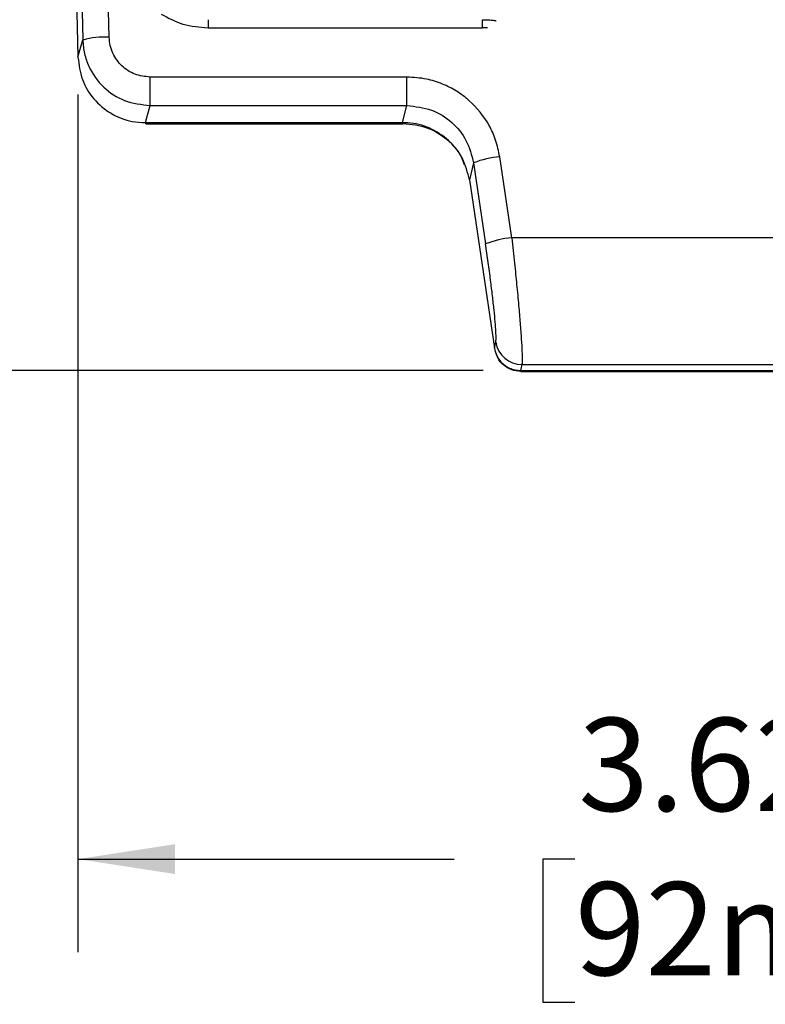
# Model space of a CAD drawing. Units: inches. Extents: x 0 to 17, y 0 to 11.
# Drawn here: x 5 to 6, y 4.9 to 6.2 of the extents above; entities that cross this region are included whole.
import ezdxf

# ---------------------------------------------------------------- set-up
doc = ezdxf.new("R2010")
doc.units = ezdxf.units.IN
doc.header["$MEASUREMENT"] = 0
doc.layers.add('FORMAT', color=7, linetype='Continuous')
doc.styles.add('SLDTEXTSTYLE0', font='TXT', dxfattribs={"width": 0.605})
doc.dimstyles.new('SLDDIMSTYLE1', dxfattribs={"dimtxt": 0.125, "dimasz": 0.13, "dimexe": 0, "dimexo": 0.0625, "dimgap": 0.03125, "dimtad": 0, "dimtih": 1, "dimtoh": 1, "dimlfac": 2, "dimrnd": 1e-09, "dimzin": 12, "dimdsep": 46, "dimtxsty": 'SLDTEXTSTYLE0', "dimsah": 1, "dimcen": 0.09, "dimadec": 0, "dimazin": 3, "dimtfac": 1, "dimtofl": 0, "dimtmove": 0, "dimatfit": 3, "dimfxl": 0, "dimfrac": 2, "dimtolj": 1, "dimtzin": 12, "dimarcsym": 0})

# ---------------------------------------------------------------- blocks, each defined once
blk = doc.blocks.new('_D_3')
at = {"layer": 'FORMAT'}
for p, q in [((5.0922, 9.1673), (4.2695, 9.1673)), ((4.3945, 9.1673), (4.3945, 7.6793)), ((4.0366, 7.4585), (3.9936, 7.4585)), ((3.9936, 7.4585), (3.9936, 7.2666)), ((4.7524, 7.4585), (4.7953, 7.4585)), ((4.7953, 7.4585), (4.7953, 7.2666)), ((3.9936, 7.2666), (4.0366, 7.2666)), ((4.7953, 7.2666), (4.7524, 7.2666)), ((4.3945, 5.75), (4.3945, 7.238)), ((5.6458, 5.75), (4.2695, 5.75))]:
    blk.add_line(p, q, dxfattribs=at)
for points in [[(4.3945, 9.1673), (4.3745, 9.0373), (4.4145, 9.0373)], [(4.3945, 5.75), (4.4145, 5.88), (4.3745, 5.88)]]:
    blk.add_solid(points, dxfattribs=at)
at = {"layer": 'FORMAT', "char_height": 0.125, "attachment_point": 1, "style": 'SLDTEXTSTYLE0'}
for s, insert in [('6.83in', (4.1605, 7.6483)), ('173.6mm', (4.0366, 7.4278))]:
    blk.add_mtext(s, dxfattribs=dict(at, insert=insert))
blk = doc.blocks.new('_D_4')
at = {"layer": 'FORMAT'}
for p, q in [((5.102, 6.1205), (5.102, 4.9689)), ((6.9129, 6.0347), (6.9129, 4.9689)), ((5.102, 5.0939), (5.6067, 5.0939)), ((5.7689, 5.0937), (5.726, 5.0937)), ((5.726, 5.0937), (5.726, 4.9019)), ((6.246, 5.0937), (6.289, 5.0937)), ((6.289, 5.0937), (6.289, 4.9019)), ((6.9129, 5.0939), (6.4083, 5.0939)), ((5.726, 4.9019), (5.7689, 4.9019)), ((6.289, 4.9019), (6.246, 4.9019))]:
    blk.add_line(p, q, dxfattribs=at)
for points in [[(5.102, 5.0939), (5.232, 5.0739), (5.232, 5.1139)], [(6.9129, 5.0939), (6.7829, 5.1139), (6.7829, 5.0739)]]:
    blk.add_solid(points, dxfattribs=at)
at = {"layer": 'FORMAT', "char_height": 0.125, "attachment_point": 1, "style": 'SLDTEXTSTYLE0'}
for s, insert in [('3.62in', (5.7735, 5.2835)), ('92mm', (5.7689, 5.063))]:
    blk.add_mtext(s, dxfattribs=dict(at, insert=insert))

msp = doc.modelspace()

# ---------------------------------------------------------------- linework, layer by layer
at = {"color": 7, "linetype": 'Continuous', "lineweight": 25}
for p, q in [((5.0517, 8.5867), (5.1085, 6.1937)), ((5.1439, 6.1975), (5.0871, 8.5901)), ((5.0436, 8.5664), (5.102, 6.1705)), ((5.2767, 6.2209), (5.2767, 6.2101)), ((5.645, 6.2101), (5.645, 6.2209)), ((5.2767, 6.2101), (5.645, 6.2101)), ((5.102, 6.1705), (5.1085, 6.1937)), ((5.5434, 6.1439), (5.199, 6.1439)), ((5.199, 6.1056), (5.199, 6.1439)), ((5.5434, 6.1056), (5.5434, 6.1439)), ((5.1111, 6.1333), (5.1118, 6.1318)), ((5.1925, 6.0827), (5.199, 6.1056)), ((5.199, 6.1056), (5.5434, 6.1056)), ((5.5377, 6.0827), (5.5434, 6.1056)), ((5.1925, 6.0827), (5.5377, 6.0827)), ((5.1932, 6.0813), (5.1925, 6.0827)), ((5.1932, 6.0813), (5.5383, 6.0813)), ((5.1932, 6.0813), (5.5383, 6.0813)), ((5.5383, 6.0813), (5.5377, 6.0827)), ((5.5383, 6.0813), (5.5383, 6.0813)), ((5.6329, 6.0286), (5.6273, 6.0058)), ((5.6329, 6.0286), (5.649, 5.9198)), ((5.684, 5.9279), (5.6679, 6.0367)), ((5.6273, 6.0058), (5.6608, 5.7801)), ((6.3333, 5.9279), (5.684, 5.9279)), ((5.6608, 5.7801), (5.6627, 5.788)), ((5.6632, 5.7714), (5.6639, 5.7699)), ((5.6978, 5.7579), (5.6958, 5.75)), ((5.6978, 5.7579), (6.3195, 5.7579)), ((5.6958, 5.75), (6.3214, 5.75)), ((5.6958, 5.75), (5.6964, 5.7486)), ((5.6964, 5.7486), (6.8293, 5.7486)), ((5.6964, 5.7486), (6.8293, 5.7486))]:
    msp.add_line(p, q, dxfattribs=at)
at = {"color": 8, "linetype": 'Continuous', "lineweight": 25}
for p, q in [((5.2767, 6.2101), (5.2767, 6.2098)), ((5.1932, 6.0813), (5.1932, 6.0813)), ((5.6964, 5.7486), (5.6964, 5.7486))]:
    msp.add_line(p, q, dxfattribs=at)
at = {"color": 7, "linetype": 'Continuous', "lineweight": 25}
for centre, radius, start, end in [((5.1382, 6.0842), 0.1134, 87.1186, 105.18), ((5.6769, 5.9184), 0.1187, 94.3247, 111.7516), ((5.6929, 5.8096), 0.1187, 94.3247, 111.7516), ((5.6978, 5.7934), 0.0355, 188.6717, 269.9103)]:
    msp.add_arc(centre, radius, start, end, dxfattribs=at)
for points, knots in [([(5.2135, 6.2284), (5.2231, 6.2233), (5.2428, 6.2127), (5.2652, 6.211), (5.2767, 6.2101)], [0, 0, 0, 0, 0.486956, 1, 1, 1, 1]), ([(5.1085, 6.1937), (5.109, 6.1875), (5.11, 6.1754), (5.1179, 6.153), (5.1348, 6.1293), (5.1643, 6.1096), (5.1872, 6.107), (5.199, 6.1056)], [0, 0, 0, 0, 0.132855, 0.262274, 0.509674, 0.74827, 1, 1, 1, 1]), ([(5.199, 6.1439), (5.1919, 6.1447), (5.178, 6.1462), (5.1601, 6.1581), (5.1497, 6.1726), (5.1448, 6.1863), (5.1442, 6.1937), (5.1439, 6.1975)], [0, 0, 0, 0, 0.24693, 0.490294, 0.73534, 0.867595, 1, 1, 1, 1]), ([(5.102, 6.1705), (5.1033, 6.1604), (5.1058, 6.1402), (5.122, 6.1136), (5.1455, 6.0938), (5.1705, 6.084), (5.1866, 6.083), (5.1925, 6.0827)], [0, 0, 0, 0, 0.21803, 0.436064, 0.65402, 0.871989, 1, 1, 1, 1]), ([(5.6679, 6.0367), (5.6664, 6.0443), (5.6634, 6.059), (5.6513, 6.0856), (5.6332, 6.1083), (5.6104, 6.1254), (5.5911, 6.1352), (5.5686, 6.1424), (5.5522, 6.1434), (5.5434, 6.1439)], [0, 0, 0, 0, 0.130143, 0.251537, 0.488563, 0.607578, 0.726698, 0.851563, 1, 1, 1, 1]), ([(5.5434, 6.1056), (5.5546, 6.1044), (5.5766, 6.1021), (5.6044, 6.0844), (5.625, 6.0595), (5.6302, 6.0391), (5.6329, 6.0286)], [0, 0, 0, 0, 0.261153, 0.510914, 0.749989, 1, 1, 1, 1]), ([(5.6273, 6.0058), (5.6248, 6.0157), (5.6198, 6.0354), (5.6004, 6.0598), (5.5747, 6.0767), (5.5524, 6.0824), (5.54, 6.0826), (5.5377, 6.0827)], [0, 0, 0, 0, 0.2367958, 0.4735946, 0.7103349, 0.9471103, 1, 1, 1, 1]), ([(5.6203, 6.0265), (5.6194, 6.0294), (5.6155, 6.0424), (5.5982, 6.0605), (5.5709, 6.0779), (5.5494, 6.0802), (5.5383, 6.0813)], [0, 0, 0, 0, 0.089387, 0.388295, 0.687369, 1, 1, 1, 1]), ([(5.684, 5.9279), (5.6853, 5.9166), (5.6871, 5.9001), (5.6893, 5.8793), (5.6912, 5.8601), (5.6934, 5.8374), (5.6955, 5.8127), (5.697, 5.7916), (5.6979, 5.775), (5.6983, 5.763), (5.6979, 5.7596), (5.6978, 5.7579)], [0, 0, 0, 0, 0.1409659, 0.2043234, 0.2628639, 0.3896479, 0.5091981, 0.6340476, 0.7574278, 0.8793931, 1, 1, 1, 1]), ([(5.6627, 5.788), (5.6629, 5.7894), (5.6632, 5.7922), (5.6629, 5.8016), (5.662, 5.8145), (5.6604, 5.8308), (5.6583, 5.8499), (5.6557, 5.8715), (5.6525, 5.8951), (5.6502, 5.9115), (5.649, 5.9198)], [0, 0, 0, 0, 0.12446, 0.246071, 0.368035, 0.490215, 0.61331, 0.736693, 0.866525, 1, 1, 1, 1]), ([(5.6608, 5.7801), (5.6617, 5.7763), (5.6634, 5.7696), (5.6689, 5.7619), (5.6747, 5.7567), (5.6811, 5.7529), (5.6883, 5.7505), (5.6934, 5.7502), (5.6958, 5.75)], [0, 0, 0, 0, 0.231581, 0.412246, 0.553145, 0.699001, 0.853894, 1, 1, 1, 1]), ([(5.6964, 5.7486), (5.6922, 5.7491), (5.6837, 5.7499), (5.673, 5.7567), (5.6662, 5.7639), (5.6646, 5.769), (5.6643, 5.7701)], [0, 0, 0, 0, 0.30576, 0.611509, 0.917282, 1, 1, 1, 1])]:
    msp.add_open_spline(points, degree=3, knots=knots, dxfattribs=at)
at = {"color": 8, "linetype": 'Continuous', "lineweight": 25}
for points, knots in [([(5.645, 6.2209), (5.6472, 6.2209), (5.6518, 6.2208), (5.657, 6.2205), (5.6605, 6.22), (5.6623, 6.2197), (5.6629, 6.2195), (5.663, 6.2195)], [0, 0, 0, 0, 0.28598, 0.601871, 0.771823, 0.949332, 1, 1, 1, 1]), ([(5.6514, 6.2098), (5.6506, 6.2099), (5.6493, 6.21), (5.647, 6.2101), (5.6457, 6.2101), (5.645, 6.2101)], [0, 0, 0, 0, 0.429111, 0.712749, 1, 1, 1, 1])]:
    msp.add_open_spline(points, degree=3, knots=knots, dxfattribs=at)

# ---------------------------------------------------------------- dimensions: what is measured, and where the dimension line sits
at = {"layer": 'FORMAT'}
dim = msp.add_linear_dim(base=(4.3945, 9.1673), p1=(5.6958, 5.75), p2=(5.1422, 9.1673), angle=90, dimstyle='SLDDIMSTYLE1', dxfattribs=at)
dim.commit()
dim.dimension.update_dxf_attribs({"geometry": '_D_3', "text_midpoint": (4.3945, 7.4587), "dimtype": 160})
dim = msp.add_linear_dim(base=(5.102, 5.0939), p1=(6.9129, 6.0847), p2=(5.102, 6.1705), dimstyle='SLDDIMSTYLE1', dxfattribs=at)
dim.commit()
dim.dimension.update_dxf_attribs({"geometry": '_D_4', "text_midpoint": (6.0075, 5.0939), "dimtype": 160})

doc.saveas('drawing.dxf')
